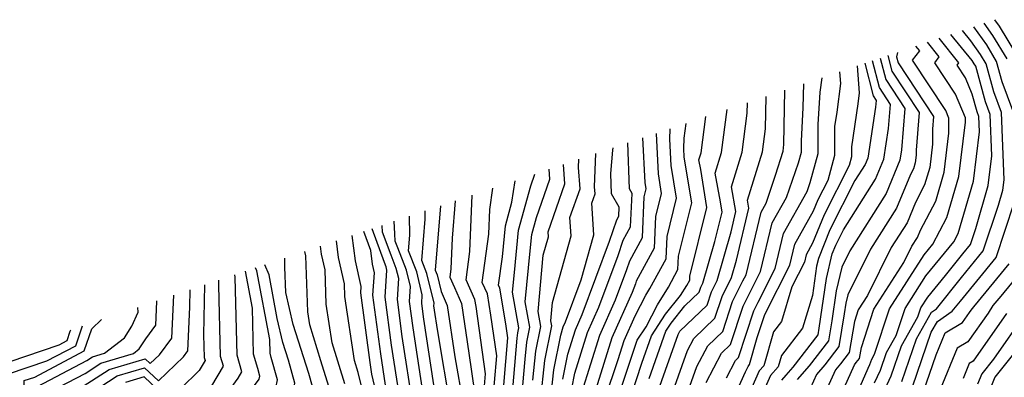
# Model space of a CAD drawing. Extents: x 1893570 to 1900978, y 2863029 to 2865516.
# Drawn here: x 1895017 to 1895178, y 2863510 to 2863568 of the extents above; entities that cross this region are included whole.
import ezdxf

# ---------------------------------------------------------------- set-up
doc = ezdxf.new("R2010")
doc.units = 0

msp = doc.modelspace()

# ---------------------------------------------------------------- linework, layer by layer
at = {"layer": 'Unknown_Line_Type', "color": 0}
for points in [[(1895179.02, 2863553.5, 3394), (1895177.3, 2863558.14, 3394), (1895176.38, 2863561.5, 3394), (1895174.77, 2863564.18, 3394), (1895172.67, 2863567.16, 3394)], [(1895178.09, 2863561.9, 3392), (1895175.78, 2863565.73, 3392), (1895174.37, 2863567.73, 3392)], [(1895176.06, 2863568.3, 3390), (1895176.79, 2863567.27, 3390), (1895179.79, 2863562.29, 3390)], [(1895157.55, 2863506.69, 3398), (1895159.18, 2863510.22, 3398), (1895160.87, 2863515.12, 3398), (1895163.55, 2863519.8, 3398), (1895164.04, 2863521.29, 3398), (1895165.17, 2863523.06, 3398), (1895168.03, 2863526.56, 3398), (1895170.85, 2863530.1, 3398), (1895172.1, 2863531.63, 3398), (1895172.97, 2863534.26, 3398), (1895175, 2863541.23, 3398), (1895175.58, 2863546.09, 3398), (1895175.33, 2863552.83, 3398), (1895174.56, 2863554.89, 3398), (1895172.97, 2863560.72, 3398), (1895172.75, 2863561.09, 3398), (1895172.38, 2863561.62, 3398), (1895168.93, 2863565.9, 3398)], [(1895160.91, 2863509.3, 3396), (1895163.3, 2863516.22, 3396), (1895165.79, 2863520.58, 3396), (1895166.6, 2863521.13, 3396), (1895170.66, 2863526.23, 3396), (1895174.21, 2863530.57, 3396), (1895176.67, 2863538.05, 3396), (1895177.38, 2863540.49, 3396), (1895177.59, 2863542.19, 3396), (1895177.17, 2863553.16, 3396), (1895175.93, 2863556.52, 3396), (1895174.67, 2863561.11, 3396), (1895173.76, 2863562.63, 3396), (1895172.2, 2863564.84, 3396), (1895170.84, 2863566.54, 3396)], [(1895149.83, 2863504.49, 3404), (1895153.2, 2863511.99, 3404), (1895153.5, 2863512.35, 3404), (1895154.01, 2863513.01, 3404), (1895154.32, 2863514.84, 3404), (1895156.37, 2863521.05, 3404), (1895161.23, 2863528.67, 3404), (1895162.58, 2863531.38, 3404), (1895163.48, 2863532.79, 3404), (1895163.95, 2863533.95, 3404), (1895166.47, 2863538.7, 3404), (1895167.85, 2863543.45, 3404), (1895168.61, 2863549.78, 3404), (1895168.61, 2863552.23, 3404), (1895168.08, 2863553.51, 3404), (1895162.69, 2863561.68, 3404), (1895163.84, 2863563.23, 3404), (1895163.23, 2863563.99, 3404)], [(1895151.88, 2863503.36, 3402), (1895155.43, 2863511.43, 3402), (1895155.72, 2863512.06, 3402), (1895156.01, 2863512.92, 3402), (1895156.49, 2863513.75, 3402), (1895158.93, 2863521.13, 3402), (1895164.54, 2863529.92, 3402), (1895165.98, 2863531.68, 3402), (1895168.29, 2863536.05, 3402), (1895170.24, 2863542.71, 3402), (1895171.29, 2863551.57, 3402), (1895171.29, 2863552.28, 3402), (1895169.7, 2863556.15, 3402), (1895166.32, 2863561.28, 3402), (1895167.04, 2863562.25, 3402), (1895165.13, 2863564.63, 3402)], [(1895156.49, 2863509.06, 3400), (1895157.45, 2863511.14, 3400), (1895158.44, 2863514.02, 3400), (1895160.02, 2863516.78, 3400), (1895161.48, 2863521.21, 3400), (1895164.85, 2863526.49, 3400), (1895169.4, 2863532.04, 3400), (1895170.12, 2863533.4, 3400), (1895172.62, 2863541.97, 3400), (1895173.57, 2863549.98, 3400), (1895173.48, 2863552.5, 3400), (1895173.19, 2863553.27, 3400), (1895172.4, 2863556.16, 3400), (1895171.32, 2863558.79, 3400), (1895169.95, 2863560.88, 3400), (1895170.24, 2863561.27, 3400), (1895167.03, 2863565.26, 3400)], [(1895158.66, 2863562.45, 3408), (1895159.31, 2863559.9, 3408), (1895163.76, 2863553.18, 3408), (1895163.24, 2863547.01, 3408), (1895163.24, 2863546.19, 3408), (1895163.09, 2863544.93, 3408), (1895162.81, 2863543.99, 3408), (1895162.32, 2863543.05, 3408), (1895160.06, 2863537.55, 3408), (1895155.82, 2863530.84, 3408), (1895152.12, 2863523.42, 3408), (1895151.8, 2863522.04, 3408), (1895151.54, 2863520.3, 3408), (1895150.64, 2863514.96, 3408), (1895148.36, 2863511.99, 3408), (1895146.98, 2863510.4, 3408), (1895145.52, 2863507.14, 3408)], [(1895160.19, 2863562.97, 3406), (1895160.08, 2863562.25, 3406), (1895160.34, 2863561.24, 3406), (1895166.1, 2863552.53, 3406), (1895165.92, 2863550.46, 3406), (1895165.92, 2863547.98, 3406), (1895165.47, 2863544.19, 3406), (1895164.64, 2863541.34, 3406), (1895163.13, 2863538.5, 3406), (1895161.77, 2863535.17, 3406), (1895159.2, 2863531.11, 3406), (1895155.33, 2863523.33, 3406), (1895153.82, 2863520.97, 3406), (1895153.18, 2863519.04, 3406), (1895152.32, 2863513.98, 3406), (1895150.93, 2863512.17, 3406), (1895150.09, 2863511.2, 3406), (1895147.68, 2863505.81, 3406)], [(1895153.61, 2863560.76, 3416), (1895153.99, 2863556.35, 3416), (1895153.76, 2863554.57, 3416), (1895152.71, 2863547.57, 3416), (1895152.69, 2863545.93, 3416), (1895152.31, 2863544.51, 3416), (1895148.23, 2863536.49, 3416), (1895146.37, 2863531.82, 3416), (1895145.31, 2863529.94, 3416), (1895145.02, 2863528.74, 3416), (1895142.98, 2863524.74, 3416), (1895141.28, 2863519.09, 3416), (1895139.97, 2863517.39, 3416), (1895138.42, 2863511.84, 3416), (1895137.67, 2863511.01, 3416), (1895136.46, 2863508.28, 3416)], [(1895154.89, 2863561.19, 3414), (1895156.23, 2863555.9, 3414), (1895156.74, 2863555.14, 3414), (1895156.65, 2863554.05, 3414), (1895155.37, 2863545.71, 3414), (1895154.94, 2863544.68, 3414), (1895153.28, 2863542.06, 3414), (1895149.19, 2863534.01, 3414), (1895147.33, 2863529.36, 3414), (1895147.03, 2863528.07, 3414), (1895146.34, 2863523.3, 3414), (1895144.73, 2863517.96, 3414), (1895141.28, 2863513.5, 3414), (1895140.76, 2863511.65, 3414), (1895139.51, 2863510.26, 3414), (1895137.5, 2863505.72, 3414)], [(1895141.35, 2863509.52, 3412), (1895142.08, 2863510.32, 3412), (1895143.22, 2863511.64, 3412), (1895147.27, 2863516.91, 3412), (1895147.45, 2863518, 3412), (1895148.62, 2863526.06, 3412), (1895149.57, 2863530.09, 3412), (1895150.15, 2863531.54, 3412), (1895151.42, 2863534.03, 3412), (1895156.65, 2863542.31, 3412), (1895157.98, 2863545.55, 3412), (1895158.75, 2863550.55, 3412), (1895159.08, 2863554.49, 3412), (1895157.26, 2863557.24, 3412), (1895156.15, 2863561.61, 3412)], [(1895157.41, 2863562.03, 3410), (1895158.29, 2863558.57, 3410), (1895161.42, 2863553.83, 3410), (1895160.85, 2863547.06, 3410), (1895160.59, 2863545.38, 3410), (1895158.36, 2863539.93, 3410), (1895152.44, 2863530.57, 3410), (1895151.13, 2863527.93, 3410), (1895150.21, 2863524.05, 3410), (1895149.5, 2863519.15, 3410), (1895148.95, 2863515.93, 3410), (1895145.79, 2863511.82, 3410), (1895143.87, 2863509.6, 3410)], [(1895131.93, 2863503.11, 3418), (1895135.42, 2863510.84, 3418), (1895135.83, 2863511.75, 3418), (1895136.08, 2863512.03, 3418), (1895137.32, 2863516.47, 3418), (1895138.5, 2863520.07, 3418), (1895138.69, 2863520.45, 3418), (1895142.64, 2863528.23, 3418), (1895143.47, 2863531.68, 3418), (1895146.54, 2863537.13, 3418), (1895147.27, 2863538.97, 3418), (1895148.88, 2863542.13, 3418), (1895149.97, 2863546.19, 3418), (1895150.02, 2863550.9, 3418), (1895150.37, 2863553.24, 3418), (1895150.99, 2863557.91, 3418), (1895150.83, 2863559.82, 3418)], [(1895129.02, 2863509.12, 3422), (1895131.52, 2863513.9, 3422), (1895132.99, 2863515.32, 3422), (1895135.04, 2863521.59, 3422), (1895136.24, 2863523.95, 3422), (1895137.89, 2863527.21, 3422), (1895139.79, 2863535.17, 3422), (1895142.12, 2863539.3, 3422), (1895144.06, 2863544.96, 3422), (1895144.53, 2863546.71, 3422), (1895144.55, 2863548.46, 3422), (1895144.85, 2863553.97, 3422), (1895144.93, 2863557.84, 3422)], [(1895132.3, 2863509.88, 3420), (1895133.78, 2863512.72, 3420), (1895134.27, 2863513.19, 3420), (1895136.77, 2863520.83, 3420), (1895137.46, 2863522.2, 3420), (1895140.27, 2863527.72, 3420), (1895141.63, 2863533.43, 3420), (1895145.48, 2863540.25, 3420), (1895145.98, 2863541.72, 3420), (1895147.25, 2863546.45, 3420), (1895147.3, 2863551.2, 3420), (1895147.59, 2863556.45, 3420), (1895147.91, 2863558.84, 3420)], [(1895126.07, 2863507.75, 3424), (1895127.49, 2863511.72, 3424), (1895129.25, 2863515.09, 3424), (1895131.71, 2863517.45, 3424), (1895133.31, 2863522.35, 3424), (1895135.01, 2863525.7, 3424), (1895135.52, 2863526.69, 3424), (1895137.95, 2863536.92, 3424), (1895138.77, 2863538.36, 3424), (1895140.33, 2863542.92, 3424), (1895141.55, 2863546.83, 3424), (1895141.69, 2863547.92, 3424), (1895141.86, 2863556.81, 3424)], [(1895121.15, 2863507.77, 3428), (1895124.44, 2863516.92, 3428), (1895124.72, 2863517.47, 3428), (1895129.16, 2863521.72, 3428), (1895129.86, 2863523.88, 3428), (1895130.82, 2863525.77, 3428), (1895133.08, 2863533.7, 3428), (1895133.86, 2863537.01, 3428), (1895133.11, 2863541.06, 3428), (1895134.87, 2863546.7, 3428), (1895135.69, 2863553.03, 3428), (1895135.72, 2863554.75, 3428)], [(1895123.61, 2863507.76, 3426), (1895125.96, 2863514.32, 3426), (1895126.99, 2863516.28, 3426), (1895130.43, 2863519.59, 3426), (1895131.59, 2863523.12, 3426), (1895133.16, 2863526.22, 3426), (1895133.97, 2863529.06, 3426), (1895135.98, 2863537.58, 3426), (1895135.74, 2863538.87, 3426), (1895138.21, 2863546.77, 3426), (1895138.69, 2863550.48, 3426), (1895138.79, 2863555.78, 3426)], [(1895119.72, 2863509.78, 3430), (1895122.42, 2863517.48, 3430), (1895123.29, 2863518.81, 3430), (1895125.55, 2863521.62, 3430), (1895127.88, 2863523.85, 3430), (1895128.13, 2863524.64, 3430), (1895128.48, 2863525.32, 3430), (1895130.42, 2863532.12, 3430), (1895131.6, 2863536.91, 3430), (1895131.34, 2863538.57, 3430), (1895130.47, 2863543.25, 3430), (1895131.53, 2863546.64, 3430), (1895132.43, 2863553.65, 3430)], [(1895114.65, 2863506.73, 3434), (1895117.3, 2863514.69, 3434), (1895117.76, 2863516, 3434), (1895119.21, 2863518.22, 3434), (1895121.04, 2863521.76, 3434), (1895122.84, 2863524.69, 3434), (1895124.39, 2863527.55, 3434), (1895124.48, 2863529.7, 3434), (1895126.64, 2863538.42, 3434), (1895125.44, 2863545.86, 3434), (1895125.37, 2863547.29, 3434), (1895125.41, 2863548.96, 3434), (1895125.72, 2863551.39, 3434)], [(1895116.8, 2863507.1, 3432), (1895118.51, 2863512.24, 3432), (1895120.09, 2863516.74, 3432), (1895122.39, 2863520.26, 3432), (1895124.83, 2863523.28, 3432), (1895125.85, 2863524.96, 3432), (1895126.32, 2863525.82, 3432), (1895126.35, 2863526.46, 3432), (1895129.12, 2863537.67, 3432), (1895128.12, 2863543.87, 3432), (1895127.83, 2863545.43, 3432), (1895128.19, 2863546.57, 3432), (1895128.95, 2863552.48, 3432)], [(1895120.85, 2863549.76, 3438), (1895121.17, 2863543.13, 3438), (1895121.68, 2863539.92, 3438), (1895120.76, 2863536.17, 3438), (1895120.53, 2863531.03, 3438), (1895117.61, 2863525.64, 3438), (1895117.47, 2863525.22, 3438), (1895116.94, 2863523.78, 3438), (1895113.64, 2863516.4, 3438), (1895111.03, 2863508.04, 3438)], [(1895112.5, 2863506.37, 3436), (1895114.66, 2863512.86, 3436), (1895115.63, 2863515.96, 3436), (1895117.42, 2863519.98, 3436), (1895119.16, 2863523.34, 3436), (1895119.83, 2863524.43, 3436), (1895122.46, 2863529.29, 3436), (1895122.62, 2863532.94, 3436), (1895124.16, 2863539.17, 3436), (1895123.3, 2863544.49, 3436), (1895123.1, 2863548.8, 3436), (1895123.13, 2863550.52, 3436)], [(1895107.1, 2863508.16, 3442), (1895107.58, 2863510.61, 3442), (1895109.67, 2863517.28, 3442), (1895111.5, 2863521.39, 3442), (1895114.66, 2863529.84, 3442), (1895115.49, 2863532.31, 3442), (1895116.67, 2863534.5, 3442), (1895116.91, 2863539.95, 3442), (1895116.51, 2863540.68, 3442), (1895116.22, 2863548.2, 3442)], [(1895108.74, 2863507.5, 3440), (1895111.65, 2863516.84, 3440), (1895114.22, 2863522.58, 3440), (1895116.07, 2863527.53, 3440), (1895116.55, 2863528.98, 3440), (1895118.6, 2863532.76, 3440), (1895118.89, 2863539.41, 3440), (1895119.2, 2863540.68, 3440), (1895119.03, 2863541.76, 3440), (1895118.68, 2863549.03, 3440)], [(1895103.24, 2863502.66, 3446), (1895104.17, 2863511.18, 3446), (1895105.27, 2863516.81, 3446), (1895105.69, 2863518.17, 3446), (1895106.07, 2863519, 3446), (1895108.64, 2863525.88, 3446), (1895110.69, 2863533.2, 3446), (1895110.35, 2863538.35, 3446), (1895110.89, 2863539.89, 3446), (1895110.8, 2863541.04, 3446), (1895111.02, 2863546.46, 3446)], [(1895105.64, 2863509.67, 3444), (1895106.42, 2863513.71, 3444), (1895107.68, 2863517.72, 3444), (1895108.78, 2863520.19, 3444), (1895113.26, 2863532.15, 3444), (1895114.43, 2863535.65, 3444), (1895114.74, 2863536.24, 3444), (1895114.81, 2863537.69, 3444), (1895113.58, 2863539.89, 3444), (1895113.46, 2863543.2, 3444), (1895113.8, 2863546.99, 3444), (1895113.82, 2863547.4, 3444)], [(1895100.72, 2863509.49, 3450), (1895101.24, 2863514.21, 3450), (1895102.02, 2863518.23, 3450), (1895101.58, 2863520.72, 3450), (1895102.44, 2863529.87, 3450), (1895103.28, 2863532.86, 3450), (1895103.22, 2863533.69, 3450), (1895105.97, 2863541.5, 3450), (1895105.73, 2863544.68, 3450)], [(1895101.98, 2863506.08, 3448), (1895102.7, 2863512.7, 3448), (1895103.81, 2863518.34, 3448), (1895103.66, 2863519.16, 3448), (1895103.94, 2863522.17, 3448), (1895106.98, 2863533.03, 3448), (1895106.78, 2863536.02, 3448), (1895108.43, 2863540.69, 3448), (1895108.17, 2863544.19, 3448), (1895108.22, 2863545.52, 3448)], [(1895097.09, 2863503.63, 3454), (1895098.2, 2863516.32, 3454), (1895098.3, 2863517.23, 3454), (1895098.46, 2863518.01, 3454), (1895097.42, 2863523.85, 3454), (1895097.72, 2863527.06, 3454), (1895098.4, 2863533.96, 3454), (1895100.39, 2863541.22, 3454), (1895101.06, 2863543.11, 3454)], [(1895098.6, 2863503.07, 3452), (1895099.46, 2863512.91, 3452), (1895099.77, 2863515.72, 3452), (1895100.24, 2863518.12, 3452), (1895099.5, 2863522.28, 3452), (1895100.28, 2863530.6, 3452), (1895100.54, 2863533.24, 3452), (1895101.3, 2863536.02, 3452), (1895103.51, 2863542.31, 3452), (1895103.39, 2863543.9, 3452)], [(1895095.59, 2863504.18, 3456), (1895096.66, 2863516.42, 3456), (1895096.33, 2863518.69, 3456), (1895095.35, 2863524.49, 3456), (1895095.13, 2863524.99, 3456), (1895095.76, 2863529.61, 3456), (1895096.26, 2863534.67, 3456), (1895097.32, 2863538.55, 3456), (1895097.83, 2863542.03, 3456)], [(1895094.08, 2863504.74, 3458), (1895094.84, 2863513.47, 3458), (1895093.9, 2863520.09, 3458), (1895093.31, 2863523.56, 3458), (1895092.48, 2863525.44, 3458), (1895093.56, 2863533.31, 3458), (1895093.71, 2863537.34, 3458), (1895094.22, 2863540.82, 3458)], [(1895088.05, 2863538.75, 3462), (1895087.55, 2863532.65, 3462), (1895087.36, 2863527.65, 3462), (1895087.18, 2863526.32, 3462), (1895087.95, 2863524.6, 3462), (1895089.09, 2863522.01, 3462), (1895090.31, 2863513.91, 3462), (1895091.21, 2863507.55, 3462)], [(1895092.57, 2863505.29, 3460), (1895093.03, 2863510.51, 3460), (1895091.46, 2863521.5, 3460), (1895091.27, 2863522.63, 3460), (1895089.83, 2863525.88, 3460), (1895090.46, 2863530.48, 3460), (1895090.81, 2863539.67, 3460)], [(1895162.65, 2863508.39, 3394), (1895165.72, 2863517.32, 3394), (1895166.72, 2863519.07, 3394), (1895169.16, 2863520.73, 3394), (1895170.47, 2863522.37, 3394), (1895176.32, 2863529.52, 3394), (1895179.26, 2863538.44, 3394)], [(1895087.41, 2863504.49, 3466), (1895085.18, 2863517.74, 3466), (1895084.69, 2863520.89, 3466), (1895084.59, 2863521.63, 3466), (1895084.62, 2863522.04, 3466), (1895083.45, 2863526.92, 3466), (1895082.62, 2863529.03, 3466), (1895083.17, 2863535.76, 3466), (1895083.15, 2863537.1, 3466)], [(1895085.67, 2863537.94, 3464), (1895084.81, 2863527.44, 3464), (1895085.12, 2863526.66, 3464), (1895085.76, 2863523.97, 3464), (1895086.77, 2863521.67, 3464), (1895088.03, 2863513.31, 3464), (1895089.34, 2863505.57, 3464)], [(1895078.21, 2863533.34, 3470), (1895078.12, 2863535.41, 3470)], [(1895084.59, 2863508.73, 3468), (1895082.94, 2863519.47, 3468), (1895082.6, 2863521.98, 3468), (1895082.7, 2863523.4, 3468), (1895081.79, 2863527.19, 3468), (1895080.43, 2863530.61, 3468), (1895080.64, 2863533.13, 3468), (1895080.6, 2863536.24, 3468)], [(1895076.71, 2863508.66, 3476), (1895075.93, 2863513.77, 3476), (1895074.65, 2863523.38, 3476), (1895074.88, 2863526.99, 3476), (1895074.57, 2863528.4, 3476), (1895074.28, 2863530.67, 3476), (1895073.16, 2863533.74, 3476)], [(1895078.96, 2863506.87, 3474), (1895077.68, 2863515.2, 3474), (1895076.64, 2863523.03, 3474), (1895076.92, 2863527.46, 3474), (1895076.8, 2863527.99, 3474), (1895076.51, 2863528.7, 3474), (1895074.51, 2863534.2, 3474)], [(1895081.2, 2863505.07, 3472), (1895079.43, 2863516.62, 3472), (1895078.63, 2863522.68, 3472), (1895078.85, 2863526.1, 3472), (1895078.46, 2863527.72, 3472), (1895077.6, 2863529.89, 3472), (1895076.23, 2863533.66, 3472), (1895076.15, 2863534.75, 3472)], [(1895073.42, 2863505.89, 3480), (1895072.24, 2863510.76, 3480), (1895071.64, 2863512.7, 3480), (1895070.06, 2863523.14, 3480), (1895069.98, 2863525.22, 3480), (1895069.05, 2863529.49, 3480), (1895068.69, 2863532.24, 3480)], [(1895075.72, 2863505.14, 3478), (1895074.46, 2863510.45, 3478), (1895074.17, 2863512.35, 3478), (1895072.66, 2863523.74, 3478), (1895072.72, 2863524.79, 3478), (1895071.81, 2863528.94, 3478), (1895071.27, 2863533.11, 3478)], [(1895083.45, 2863503.28, 3470), (1895081.19, 2863518.04, 3470), (1895080.61, 2863522.33, 3470), (1895080.77, 2863524.75, 3470), (1895080.13, 2863527.46, 3470), (1895078.69, 2863531.08, 3470), (1895078.29, 2863532.16, 3470), (1895078.21, 2863533.34, 3470)], [(1895067.47, 2863508.45, 3484), (1895066.13, 2863512.66, 3484), (1895064.33, 2863518.5, 3484), (1895064.01, 2863520.62, 3484), (1895063.7, 2863529.78, 3484), (1895063.54, 2863530.51, 3484)], [(1895070.04, 2863508.92, 3482), (1895067.99, 2863515.6, 3482), (1895067.03, 2863521.88, 3482), (1895066.84, 2863527.5, 3482), (1895066.28, 2863530.03, 3482), (1895066.11, 2863531.38, 3482)], [(1895035.01, 2863496.65, 3486), (1895035.46, 2863498.3, 3486), (1895038.07, 2863500, 3486), (1895040.02, 2863500.94, 3486), (1895042.79, 2863501.66, 3486), (1895043.82, 2863501.45, 3486), (1895044.4, 2863501.28, 3486), (1895050.94, 2863501.83, 3486), (1895053.24, 2863501.46, 3486), (1895062.79, 2863503.59, 3486), (1895064.12, 2863505.4, 3486), (1895064.77, 2863508.46, 3486), (1895064.18, 2863510.59, 3486), (1895061.65, 2863518.55, 3486), (1895060.41, 2863523.79, 3486), (1895060.25, 2863527.93, 3486), (1895060.25, 2863529.41, 3486)], [(1895030.54, 2863497.89, 3492), (1895031.54, 2863501.56, 3492), (1895037.35, 2863505.36, 3492), (1895038.43, 2863505.88, 3492), (1895040.63, 2863505.29, 3492), (1895043.29, 2863505.67, 3492), (1895045.58, 2863505.2, 3492), (1895049.49, 2863504.06, 3492), (1895050.47, 2863504.14, 3492), (1895050.82, 2863504.09, 3492), (1895052.25, 2863504.41, 3492), (1895056.11, 2863509.67, 3492), (1895056.21, 2863510.13, 3492), (1895055.87, 2863511.38, 3492), (1895055.17, 2863513.73, 3492), (1895054.98, 2863521.22, 3492), (1895053.85, 2863527.26, 3492)], [(1895032.03, 2863497.48, 3490), (1895032.84, 2863500.47, 3490), (1895037.59, 2863503.58, 3490), (1895039.93, 2863504.7, 3490), (1895040.74, 2863504.48, 3490), (1895041.73, 2863504.62, 3490), (1895045, 2863503.95, 3490), (1895047.79, 2863503.13, 3490), (1895050.63, 2863503.37, 3490), (1895051.63, 2863503.21, 3490), (1895055.76, 2863504.13, 3490), (1895058.78, 2863508.24, 3490), (1895059.06, 2863509.57, 3490), (1895058.07, 2863513.2, 3490), (1895057.86, 2863513.9, 3490), (1895057.8, 2863516.13, 3490), (1895055.72, 2863527.32, 3490), (1895055.51, 2863527.82, 3490)], [(1895033.52, 2863497.06, 3488), (1895034.15, 2863499.38, 3488), (1895037.83, 2863501.79, 3488), (1895040.58, 2863503.11, 3488), (1895041.39, 2863503.32, 3488), (1895044.41, 2863502.7, 3488), (1895046.1, 2863502.21, 3488), (1895050.79, 2863502.6, 3488), (1895052.43, 2863502.34, 3488), (1895059.28, 2863503.86, 3488), (1895061.45, 2863506.82, 3488), (1895061.91, 2863509.01, 3488), (1895060.89, 2863512.74, 3488), (1895059.97, 2863515.64, 3488), (1895059.04, 2863519.57, 3488), (1895057.71, 2863526.68, 3488), (1895057.03, 2863528.33, 3488)], [(1895164.38, 2863507.47, 3392), (1895166.5, 2863513.62, 3392), (1895168, 2863517.23, 3392), (1895170.83, 2863518.88, 3392), (1895171.97, 2863520.51, 3392), (1895172.24, 2863520.93, 3392), (1895172.69, 2863521.46, 3392), (1895178.43, 2863528.47, 3392)], [(1895180.54, 2863527.42, 3390), (1895177.09, 2863523.2, 3390), (1895175.77, 2863521.67, 3390), (1895174.99, 2863520.45, 3390), (1895171.68, 2863515.73, 3390), (1895169.96, 2863514.72, 3390), (1895167.15, 2863507.95, 3390)], [(1895027.56, 2863498.72, 3496), (1895028.92, 2863503.74, 3496), (1895032.74, 2863506.24, 3496), (1895035.61, 2863508.09, 3496), (1895037.23, 2863508.57, 3496), (1895038.44, 2863507.44, 3496), (1895040.4, 2863506.91, 3496), (1895046.43, 2863507.77, 3496), (1895046.75, 2863507.7, 3496), (1895047.59, 2863507.46, 3496), (1895048.39, 2863508.55, 3496), (1895050.27, 2863511.78, 3496), (1895049.8, 2863513.38, 3496), (1895049.5, 2863525, 3496), (1895049.51, 2863525.8, 3496)], [(1895029.05, 2863498.31, 3494), (1895030.23, 2863502.65, 3494), (1895036.6, 2863506.82, 3494), (1895036.95, 2863507.05, 3494), (1895037.15, 2863507.11, 3494), (1895037.3, 2863506.97, 3494), (1895040.51, 2863506.1, 3494), (1895044.86, 2863506.72, 3494), (1895046.17, 2863506.45, 3494), (1895049.49, 2863505.48, 3494), (1895052.68, 2863509.82, 3494), (1895053.28, 2863510.85, 3494), (1895052.48, 2863513.55, 3494), (1895052.15, 2863526.31, 3494), (1895052.09, 2863526.67, 3494)], [(1895027.1, 2863506.42, 3500), (1895032.94, 2863510.18, 3500), (1895037.39, 2863511.5, 3500), (1895039.64, 2863509.39, 3500), (1895043.75, 2863513.3, 3500), (1895044.46, 2863514.26, 3500), (1895044.79, 2863521.42, 3500), (1895044.85, 2863524.24, 3500)], [(1895047.18, 2863525.02, 3498), (1895047.01, 2863516.9, 3498), (1895047.11, 2863513.21, 3498), (1895047.26, 2863512.7, 3498), (1895046.31, 2863511.07, 3498), (1895043.31, 2863508.15, 3498)], [(1895021.95, 2863507.58, 3504), (1895027.68, 2863510.6, 3504), (1895030.26, 2863512.27, 3504), (1895035.56, 2863513.83, 3504), (1895036.51, 2863514.58, 3504), (1895037.58, 2863516.26, 3504), (1895039.24, 2863518.48, 3504), (1895039.41, 2863522.33, 3504), (1895039.41, 2863522.41, 3504)], [(1895023.09, 2863499.96, 3502), (1895023.37, 2863500.98, 3502), (1895023.96, 2863506.69, 3502), (1895027.39, 2863508.51, 3502), (1895031.6, 2863511.22, 3502), (1895037.47, 2863512.96, 3502), (1895038.3, 2863512.19, 3502), (1895039.81, 2863513.62, 3502), (1895041.85, 2863516.37, 3502), (1895042.17, 2863523.34, 3502)], [(1895015, 2863482.44, 3506), (1895017.39, 2863489.04, 3506), (1895017.44, 2863491.49, 3506), (1895019.07, 2863502.46, 3506), (1895019.76, 2863506.63, 3506), (1895019.95, 2863508.46, 3506), (1895027.97, 2863512.7, 3506), (1895028.92, 2863513.31, 3506), (1895030.88, 2863513.89, 3506), (1895034.12, 2863516.41, 3506), (1895035.34, 2863518.32, 3506), (1895036.32, 2863520.57, 3506), (1895036.27, 2863521.36, 3506)], [(1895016.96, 2863503.86, 3508), (1895017.73, 2863508.5, 3508), (1895017.74, 2863509.42, 3508), (1895019.48, 2863510.01, 3508), (1895027.56, 2863514.27, 3508), (1895028.81, 2863517.88, 3508), (1895030.34, 2863519.37, 3508)], [(1895178.01, 2863520.38, 3388), (1895172.54, 2863512.57, 3388), (1895171.92, 2863512.21, 3388), (1895170.91, 2863509.78, 3388)], [(1895181.03, 2863520.32, 3386), (1895175.87, 2863512.94, 3386), (1895173.96, 2863510.55, 3386), (1895173.28, 2863508.84, 3386)], [(1895012.68, 2863511.61, 3512), (1895023.44, 2863515.25, 3512), (1895024.76, 2863515.94, 3512), (1895025.28, 2863517.47, 3512), (1895025.36, 2863517.69, 3512)], [(1895015.21, 2863510.52, 3510), (1895021.46, 2863512.63, 3510), (1895026.16, 2863515.11, 3510), (1895027.28, 2863518.34, 3510)], [(1895182.34, 2863517.82, 3384), (1895176.1, 2863509.97, 3384), (1895173.87, 2863504.39, 3384)], [(1895039.58, 2863507.9, 3498), (1895037.31, 2863510.03, 3498), (1895034.28, 2863509.13, 3498)]]:
    msp.add_polyline3d(points, dxfattribs=at)

doc.saveas('drawing.dxf')
